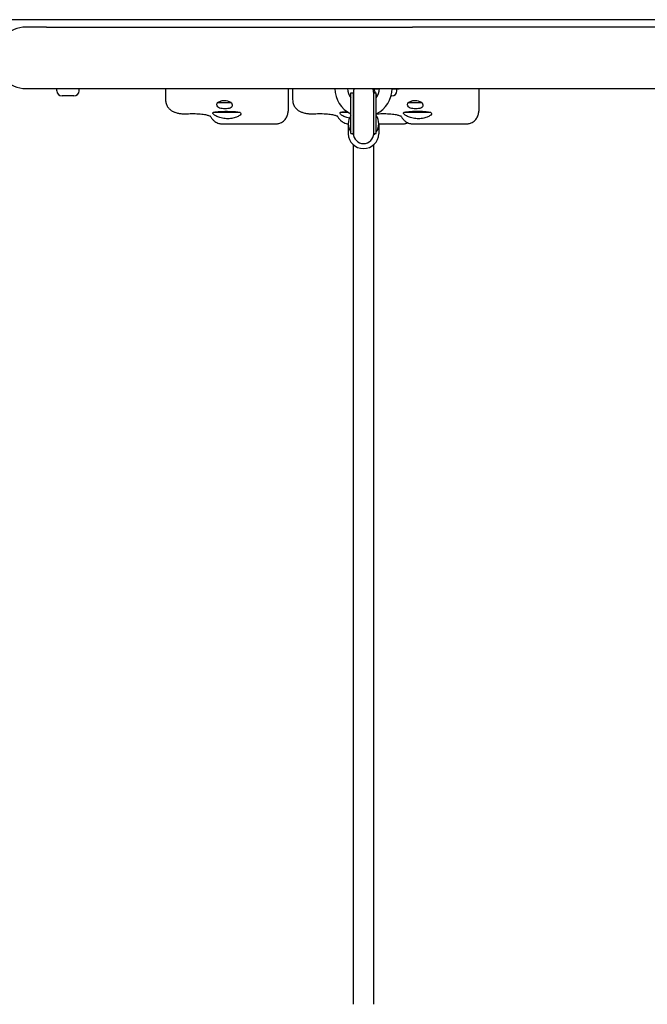
# Model space of a CAD drawing. Units: millimetres. Extents: x -3835 to 3579, y -4968 to 3307.
# Drawn here: x 750 to 1243, y -2476 to -1702 of the extents above; entities that cross this region are included whole.
import ezdxf

# ---------------------------------------------------------------- set-up
doc = ezdxf.new("R2010")
doc.units = ezdxf.units.MM
doc.header["$LTSCALE"] = 100
doc.layers.add('SW_Toestellen', color=2, linetype='Continuous')

msp = doc.modelspace()

# ---------------------------------------------------------------- linework, layer by layer
at = {"layer": 'SW_Toestellen'}
for p, q in [((1621.12, -1701.86), (703.96, -1701.86)), ((770.62, -1707.71), (754.54, -1707.71)), ((770.62, -1707.71), (1058.62, -1707.71)), ((1266.46, -1707.71), (1058.62, -1707.71)), ((754.54, -1756.01), (770.62, -1756.01)), ((770.62, -1756.01), (1058.62, -1756.01)), ((777.04, -1756.01), (777.04, -1756.36)), ((798.04, -1756.36), (777.04, -1756.36)), ((778.79, -1757.81), (778.79, -1756.36)), ((796.29, -1757.81), (796.29, -1756.36)), ((798.04, -1756.01), (798.04, -1756.36)), ((864.27, -1756.01), (864.27, -1764.77)), ((960.67, -1756.01), (960.67, -1773.86)), ((964.27, -1756.01), (964.27, -1764.77)), ((1027.45, -1756.36), (1032.53, -1756.36)), ((1028.79, -1757.81), (1028.79, -1756.36)), ((1042.53, -1756.36), (1048.04, -1756.36)), ((1046.29, -1757.81), (1046.29, -1756.36)), ((1048.04, -1756.36), (1048.04, -1756.01)), ((1058.62, -1756.01), (1266.46, -1756.01)), ((1110.67, -1756.01), (1110.67, -1773.86)), ((792.24, -1761.86), (782.84, -1761.86)), ((1010.04, -1791.37), (1010.04, -1759.37)), ((1010.04, -1759.37), (1012.04, -1759.37)), ((1012.04, -1791.37), (1012.04, -1759.37)), ((1012.04, -1759.37), (1012.04, -1791.37)), ((1028.04, -1791.37), (1028.04, -1759.37)), ((1028.04, -1759.37), (1030.04, -1759.37)), ((1028.04, -1791.37), (1028.04, -1759.37)), ((1030.04, -1791.37), (1030.04, -1759.37)), ((1042.24, -1761.86), (1041.72, -1761.86)), ((916.16, -1767.21), (904.99, -1767.21)), ((1066.16, -1767.21), (1054.99, -1767.21)), ((922.93, -1774.86), (901.78, -1774.86)), ((1007.99, -1774.86), (1001.78, -1774.86)), ((1072.93, -1774.86), (1051.78, -1774.86)), ((1058.54, -1773.98), (1058.54, -1774.06)), ((1066.54, -1774.06), (1058.54, -1774.06)), ((1059.54, -1774.06), (1059.54, -1774.56)), ((1065.54, -1774.56), (1059.54, -1774.56)), ((1065.54, -1774.06), (1065.54, -1774.56)), ((1066.54, -1774.02), (1066.54, -1774.06)), ((909.08, -1783.86), (950.67, -1783.86)), ((1008.04, -1783.75), (1008.04, -1791.62)), ((1032.04, -1783.75), (1032.04, -1791.62)), ((1032.04, -1783.86), (1050.67, -1783.86)), ((1059.08, -1783.86), (1100.67, -1783.86)), ((1010.04, -1791.37), (1012.04, -1791.37)), ((1028.04, -1791.37), (1030.04, -1791.37)), ((1012.04, -2476.48), (1012.04, -1800.25)), ((1028.04, -2476.48), (1028.04, -1800.25))]:
    msp.add_line(p, q, dxfattribs=at)
for centre, radius, start, end in [((754.54, -1731.86), 24.15, 90, 270), ((782.84, -1757.81), 4.05, 180, 270), ((792.24, -1757.81), 4.05, 270, 0), ((1020.04, -1755.86), 22.5, 180.38197, 243.6122), ((1020.04, -1755.86), 12.5, 180.68757, 216.8699), ((1020.04, -1759.37), 8, 155.17459, 180), ((1020.04, -1759.37), 8, 0, 24.82541), ((1032.84, -1757.81), 4.05, 180, 202.6374), ((1020.04, -1755.86), 22.5, 296.3878, 359.61803), ((1020.04, -1755.86), 12.5, 323.1301, 359.31243), ((1042.24, -1757.81), 4.05, 270, 0), ((1032.84, -1757.81), 4.05, 226.2623, 245.96941), ((1020.04, -1791.37), 8, 180, 0)]:
    msp.add_arc(centre, radius, start, end, dxfattribs=at)
for centre, major_axis, start_param, end_param in [((1020.04, -1783.75), (-12, 0), 5.6975, 6.868871), ((1020.04, -1783.75), (12, 0), 5.6975, 6.868871), ((1020.04, -1791.62), (12, 0), 3.141593, 6.283185), ((1020.04, -1783.75), (-12, 0), 0.717486, 0.849231), ((1020.04, -1783.75), (-12, 0), 2.292362, 2.424106)]:
    msp.add_ellipse(centre, major_axis=major_axis, ratio=0.965052, start_param=start_param, end_param=end_param, dxfattribs=at)
for points, knots in [([(864.27, -1764.77), (864.27, -1765.85), (864.45, -1766.9), (865.05, -1768.83), (865.49, -1769.67), (866.53, -1771.26), (867.11, -1771.86), (868.4, -1773.05), (869.03, -1773.44), (870.44, -1774.25), (871.09, -1774.51), (872.67, -1775.07), (873.51, -1775.28), (875.29, -1775.62), (876.19, -1775.74), (878.06, -1775.9), (879.01, -1775.94), (880.4, -1775.92), (880.84, -1775.9), (881.27, -1775.88)], [2.2204941, 2.2204941, 2.2204941, 2.2204941, 2.2485448, 2.2485448, 2.281127, 2.281127, 2.3255083, 2.3255083, 2.3940502, 2.3940502, 2.5085866, 2.5085866, 2.6950847, 2.6950847, 2.8815828, 2.8815828, 3.0680809, 3.0680809, 3.1529845, 3.1529845, 3.1529845, 3.1529845]), ([(904.99, -1767.21), (905.01, -1767.19), (905.03, -1767.18), (905.4, -1766.93), (905.77, -1766.71), (906.65, -1766.25), (907.17, -1766.02), (907.72, -1765.84)], [-0.3530085, -0.3530085, -0.3530085, -0.3530085, -0.3446065, -0.3446065, -0.1886383, -0.1886383, 0, 0, 0, 0]), ([(907.99, -1765.75), (908.26, -1765.67), (908.55, -1765.6), (909.38, -1765.43), (909.94, -1765.38), (910.98, -1765.38), (911.55, -1765.43), (912.66, -1765.65), (913.19, -1765.81), (914.53, -1766.3), (915.39, -1766.73), (916.16, -1767.21)], [2.5104328, 2.5104328, 2.5104328, 2.5104328, 2.5956091, 2.5956091, 2.7523998, 2.7523998, 2.9091904, 2.9091904, 3.0659811, 3.0659811, 3.3562716, 3.3562716, 3.3562716, 3.3562716]), ([(964.27, -1764.77), (964.27, -1765.85), (964.45, -1766.9), (965.05, -1768.83), (965.49, -1769.67), (966.53, -1771.26), (967.11, -1771.86), (968.4, -1773.05), (969.03, -1773.44), (970.44, -1774.25), (971.09, -1774.51), (972.67, -1775.07), (973.51, -1775.28), (975.29, -1775.62), (976.19, -1775.74), (978.06, -1775.9), (979.01, -1775.94), (980.4, -1775.92), (980.84, -1775.9), (981.27, -1775.88)], [2.2204941, 2.2204941, 2.2204941, 2.2204941, 2.2485448, 2.2485448, 2.281127, 2.281127, 2.3255083, 2.3255083, 2.3940502, 2.3940502, 2.5085866, 2.5085866, 2.6950847, 2.6950847, 2.8815828, 2.8815828, 3.0680809, 3.0680809, 3.1529845, 3.1529845, 3.1529845, 3.1529845]), ([(1054.99, -1767.21), (1055.01, -1767.19), (1055.03, -1767.18), (1055.4, -1766.93), (1055.77, -1766.71), (1056.65, -1766.25), (1057.17, -1766.02), (1057.72, -1765.84)], [-0.3530085, -0.3530085, -0.3530085, -0.3530085, -0.3446065, -0.3446065, -0.1886383, -0.1886383, 0, 0, 0, 0]), ([(1057.99, -1765.75), (1058.26, -1765.67), (1058.55, -1765.6), (1059.38, -1765.43), (1059.94, -1765.38), (1060.98, -1765.38), (1061.55, -1765.43), (1062.66, -1765.65), (1063.19, -1765.81), (1064.53, -1766.3), (1065.39, -1766.73), (1066.16, -1767.21)], [2.5104328, 2.5104328, 2.5104328, 2.5104328, 2.5956091, 2.5956091, 2.7523998, 2.7523998, 2.9091904, 2.9091904, 3.0659811, 3.0659811, 3.3562716, 3.3562716, 3.3562716, 3.3562716]), ([(916.16, -1767.21), (916.48, -1767.8), (916.66, -1768.38), (916.76, -1769.38), (916.67, -1769.88), (916.14, -1770.72), (915.7, -1771.08), (914.65, -1771.56), (914.02, -1771.74), (912.62, -1771.97), (911.84, -1772.03), (910.35, -1772.03), (909.56, -1771.97), (908.08, -1771.74), (907.4, -1771.56), (906.22, -1771.08), (905.68, -1770.72), (904.97, -1769.88), (904.78, -1769.38), (904.72, -1768.73), (904.72, -1768.57), (904.73, -1768.41)], [0.8004, 0.8004, 0.8004, 0.8004, 1.0695, 1.0695, 1.330928, 1.330928, 1.592356, 1.592356, 1.815633, 1.815633, 2.03891, 2.03891, 2.262187, 2.262187, 2.485465, 2.485465, 2.746893, 2.746893, 3.008321, 3.008321, 3.089164, 3.089164, 3.089164, 3.089164]), ([(950.67, -1783.86), (951.12, -1783.86), (951.65, -1783.83), (953, -1783.61), (953.81, -1783.41), (955.7, -1782.56), (956.79, -1781.89), (958.52, -1780.15), (959.19, -1779.21), (960.13, -1777.28), (960.41, -1776.29), (960.64, -1774.85), (960.67, -1774.33), (960.67, -1773.86)], [0.55910553, 0.55910553, 0.55910553, 0.55910553, 0.5645561, 0.5645561, 0.57000667, 0.57000667, 0.57545723, 0.57545723, 0.57964578, 0.57964578, 0.58375883, 0.58375883, 0.58635837, 0.58635837, 0.58635837, 0.58635837]), ([(1066.16, -1767.21), (1066.48, -1767.8), (1066.66, -1768.38), (1066.76, -1769.38), (1066.67, -1769.88), (1066.14, -1770.72), (1065.7, -1771.08), (1064.65, -1771.56), (1064.02, -1771.74), (1062.62, -1771.97), (1061.84, -1772.03), (1060.35, -1772.03), (1059.56, -1771.97), (1058.08, -1771.74), (1057.4, -1771.56), (1056.22, -1771.08), (1055.68, -1770.72), (1054.97, -1769.88), (1054.78, -1769.38), (1054.72, -1768.73), (1054.72, -1768.57), (1054.73, -1768.41)], [0.8004, 0.8004, 0.8004, 0.8004, 1.0695, 1.0695, 1.330928, 1.330928, 1.592356, 1.592356, 1.815633, 1.815633, 2.03891, 2.03891, 2.262187, 2.262187, 2.485465, 2.485465, 2.746893, 2.746893, 3.008321, 3.008321, 3.089164, 3.089164, 3.089164, 3.089164]), ([(1100.67, -1783.86), (1101.12, -1783.86), (1101.65, -1783.83), (1103, -1783.61), (1103.81, -1783.41), (1105.7, -1782.56), (1106.79, -1781.89), (1108.52, -1780.15), (1109.19, -1779.21), (1110.13, -1777.28), (1110.41, -1776.29), (1110.64, -1774.85), (1110.67, -1774.33), (1110.67, -1773.86)], [0.55910553, 0.55910553, 0.55910553, 0.55910553, 0.5645561, 0.5645561, 0.57000667, 0.57000667, 0.57545723, 0.57545723, 0.57964578, 0.57964578, 0.58375883, 0.58375883, 0.58635837, 0.58635837, 0.58635837, 0.58635837]), ([(881.27, -1775.88), (882.84, -1775.78), (884.56, -1775.74), (888.09, -1775.77), (889.9, -1775.85), (893.14, -1776.13), (894.56, -1776.32), (896.73, -1776.74), (897.56, -1776.96), (898.69, -1777.33), (899.05, -1777.5), (899.51, -1777.73), (899.59, -1777.8), (899.59, -1777.8)], [0, 0, 0, 0, 0.574222, 0.574222, 1.186665, 1.186665, 1.746983, 1.746983, 2.204176, 2.204176, 2.58092, 2.58092, 2.950079, 2.950079, 2.950079, 2.950079]), ([(899.47, -1777.72), (899.59, -1777.93), (899.72, -1778.13), (900.04, -1778.64), (900.24, -1778.94), (900.71, -1779.59), (900.98, -1779.94), (901.74, -1780.77), (902.19, -1781.27), (903.51, -1782.21), (903.98, -1782.51), (905.07, -1783.05), (905.63, -1783.28), (907.08, -1783.69), (908, -1783.86), (909.08, -1783.86)], [6.0481967, 6.0481967, 6.0481967, 6.0481967, 6.1176291, 6.1176291, 6.2197834, 6.2197834, 6.3219377, 6.3219377, 6.4240919, 6.4240919, 6.4644255, 6.4644255, 6.4942603, 6.4942603, 6.5262462, 6.5262462, 6.5262462, 6.5262462]), ([(922.93, -1774.86), (923.26, -1775.06), (923.46, -1775.29), (923.61, -1775.91), (923.41, -1776.36), (922.42, -1777.33), (921.64, -1777.84), (919.81, -1778.67), (918.65, -1779.07), (916.06, -1779.61), (914.61, -1779.76), (911.84, -1779.76), (910.36, -1779.61), (907.62, -1779.07), (906.37, -1778.67), (904.3, -1777.84), (903.36, -1777.33), (902.03, -1776.36), (901.65, -1775.91), (901.5, -1775.29), (901.57, -1775.06), (901.78, -1774.86)], [1.37329, 1.37329, 1.37329, 1.37329, 1.670556, 1.670556, 2.110986, 2.110986, 2.551416, 2.551416, 2.968075, 2.968075, 3.384735, 3.384735, 3.801394, 3.801394, 4.218054, 4.218054, 4.658483, 4.658483, 5.098913, 5.098913, 5.396179, 5.396179, 5.396179, 5.396179]), ([(901.78, -1774.86), (902.16, -1774.68), (902.66, -1774.53), (903.99, -1774.26), (904.87, -1774.17), (906.63, -1774.04), (907.62, -1774), (909.73, -1773.96), (910.86, -1773.95), (912.96, -1773.95), (914.11, -1773.96), (916.31, -1774), (917.36, -1774.04), (919.28, -1774.17), (920.26, -1774.26), (921.82, -1774.53), (922.44, -1774.68), (922.93, -1774.86)], [2.43301, 2.43301, 2.43301, 2.43301, 2.729217, 2.729217, 3.081917, 3.081917, 3.398042, 3.398042, 3.714168, 3.714168, 4.030294, 4.030294, 4.34642, 4.34642, 4.69912, 4.69912, 4.995327, 4.995327, 4.995327, 4.995327]), ([(981.27, -1775.88), (982.84, -1775.78), (984.56, -1775.74), (988.09, -1775.77), (989.9, -1775.85), (993.14, -1776.13), (994.56, -1776.32), (996.73, -1776.74), (997.56, -1776.96), (998.69, -1777.33), (999.05, -1777.5), (999.51, -1777.73), (999.59, -1777.8), (999.59, -1777.8)], [0, 0, 0, 0, 0.574222, 0.574222, 1.186665, 1.186665, 1.746983, 1.746983, 2.204176, 2.204176, 2.58092, 2.58092, 2.950079, 2.950079, 2.950079, 2.950079]), ([(999.47, -1777.72), (999.59, -1777.93), (999.72, -1778.13), (1000.04, -1778.64), (1000.24, -1778.94), (1000.71, -1779.59), (1000.98, -1779.94), (1001.74, -1780.77), (1002.19, -1781.27), (1003.51, -1782.21), (1003.98, -1782.51), (1005.07, -1783.05), (1005.63, -1783.28), (1006.82, -1783.62), (1007.4, -1783.74), (1008.04, -1783.81)], [6.0481967, 6.0481967, 6.0481967, 6.0481967, 6.1176291, 6.1176291, 6.2197834, 6.2197834, 6.3219377, 6.3219377, 6.4240919, 6.4240919, 6.4644255, 6.4644255, 6.4942603, 6.4942603, 6.5154496, 6.5154496, 6.5154496, 6.5154496]), ([(1008.95, -1779.33), (1007.6, -1779.06), (1006.36, -1778.67), (1004.3, -1777.84), (1003.36, -1777.33), (1002.03, -1776.36), (1001.65, -1775.91), (1001.5, -1775.29), (1001.57, -1775.06), (1001.78, -1774.86)], [3.805707, 3.805707, 3.805707, 3.805707, 4.218054, 4.218054, 4.658483, 4.658483, 5.098913, 5.098913, 5.396179, 5.396179, 5.396179, 5.396179]), ([(1001.78, -1774.86), (1002.16, -1774.68), (1002.66, -1774.53), (1003.99, -1774.26), (1004.87, -1774.17), (1006.11, -1774.08), (1006.44, -1774.06), (1006.79, -1774.04)], [2.4330096, 2.4330096, 2.4330096, 2.4330096, 2.7292169, 2.7292169, 3.0819165, 3.0819165, 3.2000164, 3.2000164, 3.2000164, 3.2000164]), ([(1031.27, -1775.88), (1032.84, -1775.78), (1034.56, -1775.74), (1038.09, -1775.77), (1039.9, -1775.85), (1043.14, -1776.13), (1044.56, -1776.32), (1046.73, -1776.74), (1047.56, -1776.96), (1048.69, -1777.33), (1049.05, -1777.5), (1049.51, -1777.73), (1049.59, -1777.8), (1049.59, -1777.8)], [0, 0, 0, 0, 0.574222, 0.574222, 1.186665, 1.186665, 1.746983, 1.746983, 2.204176, 2.204176, 2.58092, 2.58092, 2.950079, 2.950079, 2.950079, 2.950079]), ([(1049.47, -1777.72), (1049.59, -1777.93), (1049.72, -1778.13), (1050.04, -1778.64), (1050.24, -1778.94), (1050.71, -1779.59), (1050.98, -1779.94), (1051.74, -1780.77), (1052.19, -1781.27), (1053.51, -1782.21), (1053.98, -1782.51), (1055.07, -1783.05), (1055.63, -1783.28), (1057.08, -1783.69), (1058, -1783.86), (1059.08, -1783.86)], [6.0481967, 6.0481967, 6.0481967, 6.0481967, 6.1176291, 6.1176291, 6.2197834, 6.2197834, 6.3219377, 6.3219377, 6.4240919, 6.4240919, 6.4644255, 6.4644255, 6.4942603, 6.4942603, 6.5262462, 6.5262462, 6.5262462, 6.5262462]), ([(1072.93, -1774.86), (1073.26, -1775.06), (1073.46, -1775.29), (1073.61, -1775.91), (1073.41, -1776.36), (1072.42, -1777.33), (1071.64, -1777.84), (1069.81, -1778.67), (1068.65, -1779.07), (1066.06, -1779.61), (1064.61, -1779.76), (1061.84, -1779.76), (1060.36, -1779.61), (1057.62, -1779.07), (1056.37, -1778.67), (1054.3, -1777.84), (1053.36, -1777.33), (1052.03, -1776.36), (1051.65, -1775.91), (1051.5, -1775.29), (1051.57, -1775.06), (1051.78, -1774.86)], [1.37329, 1.37329, 1.37329, 1.37329, 1.670556, 1.670556, 2.110986, 2.110986, 2.551416, 2.551416, 2.968075, 2.968075, 3.384735, 3.384735, 3.801394, 3.801394, 4.218054, 4.218054, 4.658483, 4.658483, 5.098913, 5.098913, 5.396179, 5.396179, 5.396179, 5.396179]), ([(1051.78, -1774.86), (1052.16, -1774.68), (1052.66, -1774.53), (1053.99, -1774.26), (1054.87, -1774.17), (1056.63, -1774.04), (1057.62, -1774), (1059.73, -1773.96), (1060.86, -1773.95), (1062.96, -1773.95), (1064.11, -1773.96), (1066.31, -1774), (1067.36, -1774.04), (1069.28, -1774.17), (1070.26, -1774.26), (1071.82, -1774.53), (1072.44, -1774.68), (1072.93, -1774.86)], [2.43301, 2.43301, 2.43301, 2.43301, 2.729217, 2.729217, 3.081917, 3.081917, 3.398042, 3.398042, 3.714168, 3.714168, 4.030294, 4.030294, 4.34642, 4.34642, 4.69912, 4.69912, 4.995327, 4.995327, 4.995327, 4.995327]), ([(1050.67, -1783.86), (1051.12, -1783.86), (1051.65, -1783.83), (1053, -1783.61), (1053.81, -1783.41), (1054.79, -1782.97), (1054.82, -1782.96), (1054.86, -1782.94)], [0.55910553, 0.55910553, 0.55910553, 0.55910553, 0.5645561, 0.5645561, 0.57000667, 0.57000667, 0.57020336, 0.57020336, 0.57020336, 0.57020336])]:
    msp.add_open_spline(points, degree=3, knots=knots, dxfattribs=at)
for points in [[(907.72, -1765.84), (907.81, -1765.81), (907.9, -1765.78), (907.99, -1765.75)], [(1057.72, -1765.84), (1057.81, -1765.81), (1057.9, -1765.78), (1057.99, -1765.75)], [(904.73, -1768.41), (904.76, -1768.03), (904.85, -1767.62), (904.99, -1767.21)], [(1054.73, -1768.41), (1054.76, -1768.03), (1054.85, -1767.62), (1054.99, -1767.21)], [(1030.23, -1775.92), (1030.58, -1775.91), (1030.92, -1775.9), (1031.27, -1775.88)]]:
    msp.add_open_spline(points, degree=3, dxfattribs=at)

doc.saveas('drawing.dxf')
